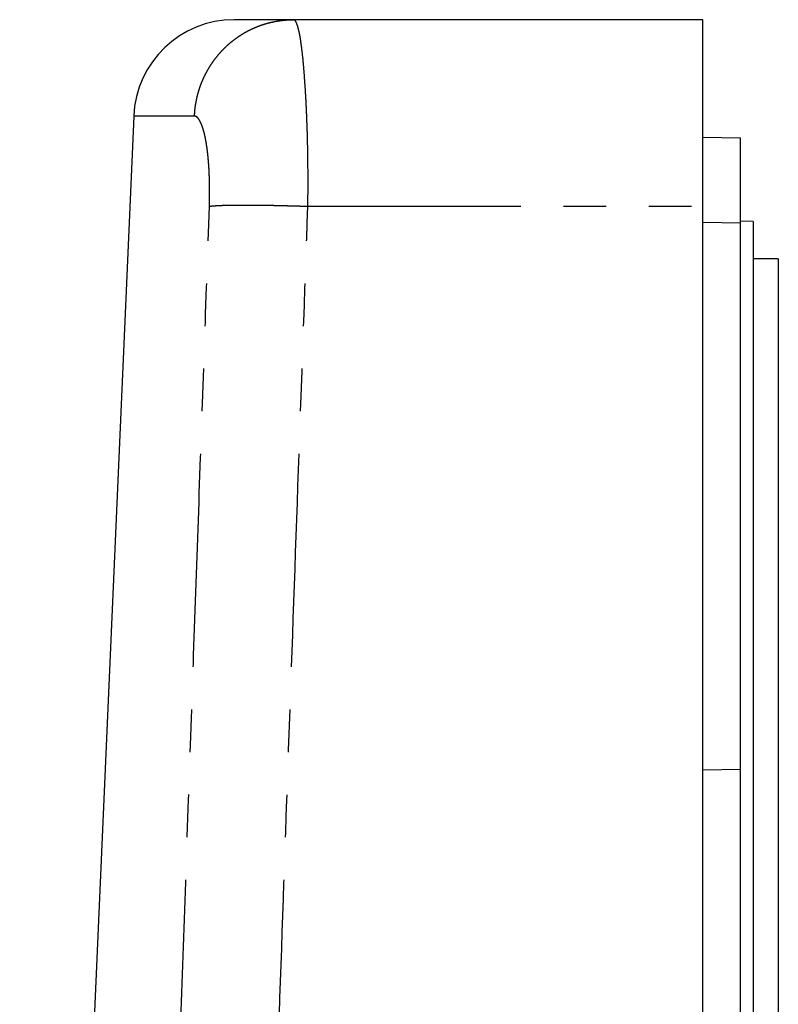
# Model space of a CAD drawing. Units: millimetres. Extents: x 173 to 2151, y -223 to 1951.
# Drawn here: x 2038 to 2151, y 338 to 485 of the extents above; entities that cross this region are included whole.
import ezdxf

# ---------------------------------------------------------------- set-up
doc = ezdxf.new("R2010")
doc.units = ezdxf.units.MM
doc.header["$LTSCALE"] = 5
doc.linetypes.add('PHANTOM', pattern=[12.7, 6.35, -1.27, 1.27, -1.27, 1.27, -1.27])

msp = doc.modelspace()

# ---------------------------------------------------------------- linework, layer by layer
at = {"linetype": 'Continuous'}
for p, q in [((2139.74, 484.9), (2078.75, 484.9)), ((2054.95, 470.55), (2037.97, 81.52)), ((2139.74, 467.39), (2145.37, 467.29)), ((2139.74, 7.73), (2139.74, 457.1)), ((2147.24, 454.83), (2145.37, 454.9)), ((2147.24, 454.83), (2147.24, -107.54)), ((2145.37, 373.28), (2145.37, 454.62)), ((2150.99, 449.27), (2147.24, 449.27)), ((2150.99, 449.27), (2150.99, -101.98)), ((2139.74, 373.18), (2145.37, 373.28)), ((2145.37, 315.26), (2145.37, 373.28))]:
    msp.add_line(p, q, dxfattribs=at)
at = {"linetype": 'PHANTOM'}
for p, q in [((2064.01, 470.55), (2054.95, 470.55)), ((2080.9, 457.1), (2139.74, 457.1)), ((2139.74, 454.72), (2145.37, 454.62))]:
    msp.add_line(p, q, dxfattribs=at)
at = {"linetype": 'Continuous'}
msp.add_arc((2069.94, 469.9), 15, 90, 177.5, dxfattribs=at)
at = {"linetype": 'PHANTOM'}
for points, knots in [([(2064.01, 470.55), (2064.03, 470.82), (2064.06, 471.37), (2064.16, 472.18), (2064.31, 472.99), (2064.49, 473.78), (2064.72, 474.57), (2064.99, 475.34), (2065.31, 476.09), (2065.66, 476.83), (2066.05, 477.54), (2066.48, 478.23), (2066.94, 478.9), (2067.44, 479.54), (2067.98, 480.16), (2068.54, 480.74), (2069.14, 481.29), (2069.77, 481.8), (2070.42, 482.28), (2071.09, 482.73), (2071.79, 483.13), (2072.51, 483.5), (2073.25, 483.82), (2074.01, 484.11), (2074.78, 484.35), (2075.56, 484.55), (2076.35, 484.7), (2077.15, 484.81), (2077.95, 484.88), (2078.49, 484.89), (2078.75, 484.9)], [0, 0, 0, 0, 0.035715, 0.071429, 0.107143, 0.142857, 0.178571, 0.214286, 0.25, 0.285713, 0.321428, 0.357142, 0.392857, 0.428571, 0.464285, 0.499999, 0.535713, 0.571427, 0.607143, 0.642857, 0.678572, 0.714285, 0.749998, 0.785713, 0.821427, 0.857141, 0.892855, 0.928571, 0.964284, 1, 1, 1, 1]), ([(2080.9, 457.1), (2080.92, 458.33), (2080.94, 460.78), (2080.91, 464.39), (2080.85, 467.53), (2080.75, 470.22), (2080.65, 472.53), (2080.52, 474.77), (2080.38, 476.7), (2080.25, 478.31), (2080.12, 479.64), (2079.97, 480.84), (2079.82, 481.92), (2079.67, 482.8), (2079.51, 483.52), (2079.34, 484.1), (2079.16, 484.54), (2078.96, 484.84), (2078.82, 484.88), (2078.75, 484.9)], [0, 0, 0, 0, 0.082774, 0.16607, 0.249904, 0.308702, 0.369976, 0.433729, 0.499964, 0.54873, 0.598117, 0.648127, 0.698759, 0.750015, 0.79484, 0.84225, 0.892247, 0.94483, 1, 1, 1, 1]), ([(2066.24, 457.1), (2066.24, 457.37), (2066.26, 457.89), (2066.27, 458.67), (2066.27, 459.43), (2066.26, 460.19), (2066.25, 460.93), (2066.22, 461.66), (2066.19, 462.37), (2066.15, 463.07), (2066.1, 463.75), (2066.04, 464.41), (2065.98, 465.04), (2065.9, 465.65), (2065.82, 466.22), (2065.73, 466.75), (2065.64, 467.25), (2065.54, 467.72), (2065.43, 468.15), (2065.32, 468.55), (2065.2, 468.92), (2065.08, 469.25), (2064.94, 469.56), (2064.8, 469.84), (2064.65, 470.09), (2064.49, 470.28), (2064.34, 470.43), (2064.17, 470.52), (2064.07, 470.54), (2064.01, 470.55)], [0, 0, 0, 0, 0.036171, 0.072002, 0.107597, 0.143065, 0.178514, 0.214054, 0.249794, 0.285761, 0.32154, 0.357239, 0.39328, 0.429255, 0.464795, 0.50003, 0.534966, 0.570468, 0.606651, 0.642837, 0.678489, 0.714272, 0.750272, 0.791824, 0.83322, 0.874597, 0.916095, 0.957851, 1, 1, 1, 1]), ([(2050.62, 7.73), (2050.89, 15.7), (2051.44, 31.64), (2052.26, 55.51), (2053.08, 79.33), (2053.9, 103.11), (2054.71, 126.84), (2055.52, 150.07), (2056.3, 172.8), (2057.07, 195.05), (2057.84, 217.25), (2058.61, 239.4), (2059.38, 261.52), (2060.15, 283.59), (2060.92, 305.62), (2061.69, 327.61), (2062.46, 349.55), (2063.22, 371.33), (2063.98, 392.93), (2064.73, 414.36), (2065.48, 435.74), (2065.99, 449.99), (2066.24, 457.1)], [0, 0, 0, 0, 0.0532285, 0.1063508, 0.1593671, 0.2122773, 0.2650814, 0.3177795, 0.367369, 0.4168643, 0.4662652, 0.5155718, 0.5647842, 0.6139022, 0.6629259, 0.7118553, 0.7606904, 0.8094312, 0.8572099, 0.9048975, 0.9524943, 1, 1, 1, 1]), ([(2065.2, 7.73), (2065.61, 19.8), (2066.44, 43.93), (2067.69, 80.11), (2068.95, 116.23), (2070.2, 152.31), (2071.45, 188.34), (2072.71, 224.33), (2074.01, 261.46), (2075.35, 299.74), (2076.74, 339.16), (2078.12, 378.53), (2079.51, 417.83), (2080.44, 444.02), (2080.9, 457.1)], [0, 0, 0, 0, 0.080596, 0.161088, 0.241477, 0.321762, 0.401944, 0.482021, 0.561995, 0.649847, 0.737574, 0.825174, 0.91265, 1, 1, 1, 1]), ([(2066.24, 457.1), (2066.3, 457.11), (2066.41, 457.13), (2066.65, 457.16), (2066.92, 457.18), (2067.24, 457.2), (2067.61, 457.22), (2068.03, 457.24), (2068.49, 457.26), (2069, 457.27), (2069.56, 457.28), (2070.15, 457.29), (2070.79, 457.29), (2071.46, 457.29), (2072.16, 457.29), (2072.89, 457.29), (2073.65, 457.28), (2074.43, 457.27), (2075.23, 457.26), (2076.03, 457.24), (2076.85, 457.22), (2077.67, 457.2), (2078.49, 457.18), (2079.3, 457.16), (2080.11, 457.13), (2080.64, 457.11), (2080.9, 457.1)], [0, 0, 0, 0, 0.038874, 0.078426, 0.118613, 0.159401, 0.200727, 0.242539, 0.28478, 0.327383, 0.370276, 0.413397, 0.456667, 0.500009, 0.543351, 0.586622, 0.629741, 0.672633, 0.715234, 0.757475, 0.799285, 0.840609, 0.881396, 0.921581, 0.961129, 1, 1, 1, 1])]:
    msp.add_open_spline(points, degree=3, knots=knots, dxfattribs=at)
at = {"linetype": 'Continuous'}
for points, knots in [([(2078.75, 484.9), (2078.45, 484.9), (2077.85, 484.9), (2077, 484.9), (2076.2, 484.9), (2075.45, 484.9), (2074.74, 484.9), (2074.1, 484.9), (2073.51, 484.9), (2072.98, 484.9), (2072.49, 484.9), (2072.04, 484.9), (2071.64, 484.9), (2071.28, 484.9), (2070.96, 484.9), (2070.68, 484.9), (2070.45, 484.9), (2070.26, 484.9), (2070.12, 484.9), (2070.01, 484.9), (2069.95, 484.9), (2069.94, 484.9), (2069.94, 484.9)], [0, 0, 0, 0, 0.052387, 0.104734, 0.157046, 0.209327, 0.261583, 0.313817, 0.363052, 0.412275, 0.461492, 0.510705, 0.55992, 0.609139, 0.658367, 0.707607, 0.756864, 0.806141, 0.854561, 0.903009, 0.951487, 1, 1, 1, 1]), ([(2139.74, 457.1), (2139.74, 457.52), (2139.74, 458.35), (2139.74, 459.58), (2139.74, 460.81), (2139.74, 462.03), (2139.74, 463.23), (2139.74, 464.41), (2139.74, 465.57), (2139.74, 466.71), (2139.74, 467.84), (2139.74, 468.95), (2139.74, 470.05), (2139.74, 471.12), (2139.74, 472.17), (2139.74, 473.17), (2139.74, 474.14), (2139.74, 475.07), (2139.74, 475.97), (2139.74, 476.84), (2139.74, 477.68), (2139.74, 478.48), (2139.74, 479.23), (2139.74, 479.95), (2139.74, 480.62), (2139.74, 481.24), (2139.74, 481.81), (2139.74, 482.33), (2139.74, 482.82), (2139.74, 483.25), (2139.74, 483.64), (2139.74, 483.98), (2139.74, 484.26), (2139.74, 484.5), (2139.74, 484.68), (2139.74, 484.8), (2139.74, 484.88), (2139.74, 484.89), (2139.74, 484.9)], [0, 0, 0, 0, 0.028, 0.056, 0.084, 0.112, 0.14, 0.1675, 0.195, 0.2225, 0.25, 0.278, 0.306, 0.334, 0.362, 0.39, 0.4175, 0.445, 0.4725, 0.5, 0.528, 0.556, 0.584, 0.612, 0.64, 0.6675, 0.695, 0.7225, 0.75, 0.778, 0.806, 0.834, 0.862, 0.89, 0.9175, 0.945, 0.9725, 1, 1, 1, 1]), ([(2145.37, 463.61), (2145.37, 463.79), (2145.37, 464.15), (2145.37, 464.66), (2145.37, 465.13), (2145.37, 465.56), (2145.37, 465.95), (2145.37, 466.29), (2145.37, 466.59), (2145.37, 466.84), (2145.37, 467.04), (2145.37, 467.18), (2145.37, 467.27), (2145.37, 467.28), (2145.37, 467.29)], [0, 0, 0, 0, 0.079346, 0.159416, 0.240209, 0.321729, 0.403973, 0.486944, 0.570639, 0.655059, 0.740205, 0.826077, 0.912675, 1, 1, 1, 1]), ([(2145.37, 454.62), (2145.37, 454.87), (2145.37, 455.38), (2145.37, 456.12), (2145.37, 456.85), (2145.37, 457.57), (2145.37, 458.28), (2145.37, 458.96), (2145.37, 459.66), (2145.37, 460.38), (2145.37, 461.09), (2145.37, 461.78), (2145.37, 462.43), (2145.37, 463.04), (2145.37, 463.42), (2145.37, 463.61)], [0, 0, 0, 0, 0.0749, 0.149266, 0.223097, 0.296396, 0.36916, 0.441389, 0.513086, 0.596053, 0.678294, 0.759809, 0.840598, 0.920663, 1, 1, 1, 1])]:
    msp.add_open_spline(points, degree=3, knots=knots, dxfattribs=at)

doc.saveas('drawing.dxf')
